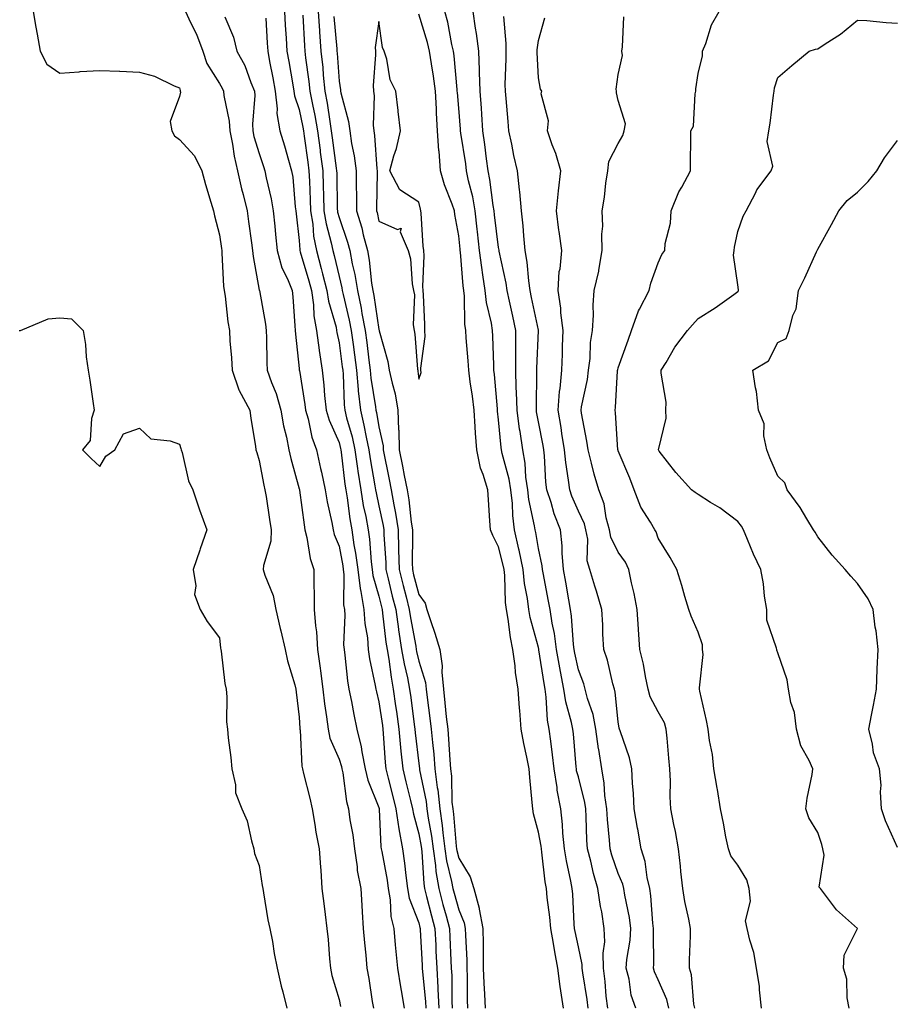
# Model space of a CAD drawing. Units: inches. Extents: x 1018643 to 1021283, y 7223978 to 7226618.
# Drawn here: x 1020728 to 1020948, y 7225643 to 7225890 of the extents above; entities that cross this region are included whole.
import ezdxf

# ---------------------------------------------------------------- set-up
doc = ezdxf.new("R2010")
doc.units = ezdxf.units.IN
doc.header["$MEASUREMENT"] = 0
doc.layers.add('Contour_10187223', color=7, linetype='Continuous', true_color=0xf81075)

msp = doc.modelspace()

# ---------------------------------------------------------------- linework, layer by layer
at = {"layer": 'Contour_10187223'}
for points in [[(1020731.36, 7225891.92, 3050), (1020732.05, 7225887.92, 3050), (1020732.37, 7225886.24, 3050), (1020733.11, 7225881.92, 3050), (1020734.8, 7225878.66, 3050), (1020738.05, 7225876.45, 3050), (1020742.89, 7225876.76, 3050), (1020743.18, 7225876.8, 3050), (1020748.05, 7225877.08, 3050), (1020753.03, 7225876.94, 3050), (1020753.08, 7225876.94, 3050), (1020758.05, 7225876.67, 3050), (1020761.77, 7225875.65, 3050), (1020766.74, 7225873.23, 3050), (1020768.05, 7225872.72, 3050), (1020768.19, 7225872.06, 3050), (1020768.26, 7225871.92, 3050), (1020768.28, 7225871.69, 3050), (1020768.05, 7225870.57, 3050), (1020765.72, 7225864.26, 3050), (1020766.1, 7225861.92, 3050), (1020766.84, 7225860.71, 3050), (1020768.05, 7225859.79, 3050), (1020771.81, 7225855.69, 3050), (1020773.66, 7225851.92, 3050), (1020774.6, 7225848.48, 3050), (1020775.94, 7225844.03, 3050), (1020776.54, 7225841.92, 3050), (1020776.81, 7225840.67, 3050), (1020778.05, 7225835.9, 3050), (1020778.56, 7225832.43, 3050), (1020778.63, 7225831.92, 3050), (1020778.69, 7225831.28, 3050), (1020779.12, 7225822.99, 3050), (1020779.25, 7225821.92, 3050), (1020779.48, 7225820.49, 3050), (1020780.19, 7225814.07, 3050), (1020780.57, 7225811.92, 3050), (1020780.71, 7225809.26, 3050), (1020781.12, 7225804.99, 3050), (1020781.26, 7225801.92, 3050), (1020782.97, 7225797, 3050), (1020783, 7225796.86, 3050), (1020785.65, 7225791.92, 3050), (1020785.97, 7225789.85, 3050), (1020787.07, 7225782.9, 3050), (1020787.23, 7225781.92, 3050), (1020787.41, 7225781.28, 3050), (1020788.05, 7225779.26, 3050), (1020789.2, 7225773.07, 3050), (1020789.49, 7225771.92, 3050), (1020789.76, 7225770.22, 3050), (1020790.63, 7225764.5, 3050), (1020791.05, 7225761.92, 3050), (1020790.96, 7225759.01, 3050), (1020789.1, 7225752.97, 3050), (1020789.06, 7225751.92, 3050), (1020789.43, 7225750.53, 3050), (1020791.52, 7225745.4, 3050), (1020792.17, 7225741.92, 3050), (1020793.26, 7225737.13, 3050), (1020793.42, 7225736.55, 3050), (1020794.54, 7225731.92, 3050), (1020795.14, 7225729.01, 3050), (1020796.98, 7225722.99, 3050), (1020797.23, 7225721.92, 3050), (1020797.31, 7225721.18, 3050), (1020798.05, 7225714.91, 3050), (1020798.22, 7225712.1, 3050), (1020798.24, 7225711.92, 3050), (1020798.28, 7225711.69, 3050), (1020798.71, 7225702.58, 3050), (1020798.91, 7225701.92, 3050), (1020799.16, 7225700.81, 3050), (1020800.76, 7225694.63, 3050), (1020801.34, 7225691.92, 3050), (1020802.02, 7225687.96, 3050), (1020802.24, 7225686.1, 3050), (1020803.06, 7225681.92, 3050), (1020803.39, 7225677.27, 3050), (1020803.45, 7225676.53, 3050), (1020803.77, 7225671.92, 3050), (1020804.28, 7225668.15, 3050), (1020804.56, 7225665.4, 3050), (1020805, 7225661.92, 3050), (1020805.29, 7225659.17, 3050), (1020805.7, 7225654.26, 3050), (1020805.93, 7225651.92, 3050), (1020806.27, 7225650.14, 3050), (1020808.05, 7225644.07, 3050), (1020808.44, 7225642.31, 3050)], [(1020769.59, 7225891.92, 3051), (1020770.84, 7225889.13, 3051), (1020772.33, 7225886.2, 3051), (1020773.88, 7225881.92, 3051), (1020774.94, 7225878.81, 3051), (1020778.05, 7225873.83, 3051), (1020778.77, 7225872.64, 3051), (1020779.09, 7225871.92, 3051), (1020779.17, 7225870.81, 3051), (1020780.53, 7225864.4, 3051), (1020780.68, 7225861.92, 3051), (1020781.34, 7225858.64, 3051), (1020781.73, 7225855.61, 3051), (1020782.62, 7225851.92, 3051), (1020783.58, 7225847.45, 3051), (1020784.02, 7225845.96, 3051), (1020784.99, 7225841.92, 3051), (1020785.37, 7225839.24, 3051), (1020786.11, 7225833.85, 3051), (1020786.38, 7225831.92, 3051), (1020786.55, 7225830.42, 3051), (1020788.05, 7225822.04, 3051), (1020788.07, 7225821.94, 3051), (1020788.07, 7225821.92, 3051), (1020788.08, 7225821.9, 3051), (1020789.61, 7225813.48, 3051), (1020789.79, 7225811.92, 3051), (1020789.89, 7225810.08, 3051), (1020789.91, 7225803.78, 3051), (1020790.02, 7225801.92, 3051), (1020791.11, 7225798.87, 3051), (1020792.26, 7225796.12, 3051), (1020793.47, 7225791.92, 3051), (1020794.1, 7225787.97, 3051), (1020794.87, 7225785.1, 3051), (1020795.48, 7225781.92, 3051), (1020795.94, 7225779.81, 3051), (1020798.05, 7225772.19, 3051), (1020798.1, 7225771.98, 3051), (1020798.11, 7225771.92, 3051), (1020798.12, 7225771.84, 3051), (1020799.27, 7225763.13, 3051), (1020799.5, 7225761.92, 3051), (1020799.98, 7225759.99, 3051), (1020800.84, 7225754.71, 3051), (1020801.74, 7225751.92, 3051), (1020801.75, 7225748.21, 3051), (1020801.83, 7225745.69, 3051), (1020801.84, 7225741.92, 3051), (1020802.15, 7225737.82, 3051), (1020802.42, 7225736.3, 3051), (1020802.69, 7225731.92, 3051), (1020803.34, 7225727.21, 3051), (1020803.4, 7225726.57, 3051), (1020804.01, 7225721.92, 3051), (1020804.41, 7225718.27, 3051), (1020804.95, 7225715.01, 3051), (1020805.34, 7225711.92, 3051), (1020805.78, 7225709.65, 3051), (1020808.05, 7225704.4, 3051), (1020808.67, 7225702.55, 3051), (1020808.79, 7225701.92, 3051), (1020809.01, 7225700.96, 3051), (1020809.89, 7225693.76, 3051), (1020810.44, 7225691.92, 3051), (1020810.79, 7225689.17, 3051), (1020811.48, 7225685.36, 3051), (1020811.89, 7225681.92, 3051), (1020812.57, 7225677.39, 3051), (1020812.62, 7225676.49, 3051), (1020813.51, 7225671.92, 3051), (1020813.77, 7225667.64, 3051), (1020813.84, 7225666.12, 3051), (1020814.1, 7225661.92, 3051), (1020814.42, 7225658.29, 3051), (1020814.75, 7225655.22, 3051), (1020815.05, 7225651.92, 3051), (1020815.54, 7225649.4, 3051), (1020816.38, 7225643.58, 3051), (1020816.68, 7225641.92, 3051)], [(1020794.36, 7225891.92, 3054), (1020794.56, 7225888.42, 3054), (1020794.78, 7225885.18, 3054), (1020794.97, 7225881.92, 3054), (1020795.45, 7225879.32, 3054), (1020796.46, 7225873.52, 3054), (1020796.74, 7225871.92, 3054), (1020796.88, 7225870.75, 3054), (1020798.05, 7225867.29, 3054), (1020799, 7225862.88, 3054), (1020799.16, 7225861.92, 3054), (1020799.34, 7225860.63, 3054), (1020800.23, 7225854.11, 3054), (1020800.52, 7225851.92, 3054), (1020800.61, 7225849.36, 3054), (1020800.83, 7225844.69, 3054), (1020800.92, 7225841.92, 3054), (1020801.45, 7225838.52, 3054), (1020801.66, 7225835.53, 3054), (1020802.36, 7225831.92, 3054), (1020803.58, 7225827.45, 3054), (1020803.92, 7225826.06, 3054), (1020804.99, 7225821.92, 3054), (1020805.37, 7225819.24, 3054), (1020807.3, 7225812.68, 3054), (1020807.43, 7225811.92, 3054), (1020807.51, 7225811.37, 3054), (1020808.05, 7225808.8, 3054), (1020808.86, 7225802.74, 3054), (1020808.97, 7225801.92, 3054), (1020809.07, 7225800.9, 3054), (1020809.37, 7225793.23, 3054), (1020809.51, 7225791.92, 3054), (1020809.96, 7225790.01, 3054), (1020811.32, 7225785.2, 3054), (1020812.02, 7225781.92, 3054), (1020812.69, 7225777.29, 3054), (1020812.77, 7225776.63, 3054), (1020813.48, 7225771.92, 3054), (1020814.13, 7225767.99, 3054), (1020814.73, 7225765.24, 3054), (1020815.34, 7225761.92, 3054), (1020815.68, 7225759.54, 3054), (1020816.09, 7225753.87, 3054), (1020816.34, 7225751.92, 3054), (1020816.53, 7225750.4, 3054), (1020818.05, 7225745.22, 3054), (1020818.68, 7225742.55, 3054), (1020818.84, 7225741.92, 3054), (1020818.98, 7225741, 3054), (1020819.82, 7225733.68, 3054), (1020820.09, 7225731.92, 3054), (1020820.51, 7225729.46, 3054), (1020821.08, 7225724.95, 3054), (1020821.65, 7225721.92, 3054), (1020822.23, 7225717.74, 3054), (1020822.43, 7225716.31, 3054), (1020823.03, 7225711.92, 3054), (1020823.46, 7225707.33, 3054), (1020823.57, 7225706.39, 3054), (1020824.01, 7225701.92, 3054), (1020824.82, 7225698.7, 3054), (1020825.99, 7225693.99, 3054), (1020826.5, 7225691.92, 3054), (1020826.69, 7225690.57, 3054), (1020828.05, 7225685.65, 3054), (1020828.63, 7225682.49, 3054), (1020828.7, 7225681.92, 3054), (1020828.8, 7225681.16, 3054), (1020829.29, 7225673.17, 3054), (1020829.51, 7225671.92, 3054), (1020830.01, 7225669.95, 3054), (1020831.21, 7225665.08, 3054), (1020832.06, 7225661.92, 3054), (1020832.28, 7225657.7, 3054), (1020832.36, 7225656.22, 3054), (1020832.56, 7225651.92, 3054), (1020832.81, 7225647.15, 3054), (1020832.84, 7225646.72, 3054), (1020833.07, 7225641.92, 3054)], [(1020802.78, 7225891.92, 3056), (1020803.13, 7225887, 3056), (1020803.15, 7225886.82, 3056), (1020803.51, 7225881.92, 3056), (1020803.95, 7225877.82, 3056), (1020804.09, 7225875.88, 3056), (1020804.49, 7225871.92, 3056), (1020805.04, 7225868.91, 3056), (1020805.71, 7225864.26, 3056), (1020806.12, 7225861.92, 3056), (1020806.34, 7225860.22, 3056), (1020807.36, 7225852.62, 3056), (1020807.44, 7225851.92, 3056), (1020807.46, 7225851.33, 3056), (1020807.62, 7225842.35, 3056), (1020807.63, 7225841.92, 3056), (1020807.69, 7225841.55, 3056), (1020808.05, 7225840.22, 3056), (1020810.18, 7225834.05, 3056), (1020810.76, 7225831.92, 3056), (1020811.38, 7225828.58, 3056), (1020812.04, 7225825.9, 3056), (1020812.69, 7225821.92, 3056), (1020813.61, 7225817.47, 3056), (1020813.8, 7225816.18, 3056), (1020814.59, 7225811.92, 3056), (1020814.98, 7225808.85, 3056), (1020815.52, 7225804.46, 3056), (1020815.84, 7225801.92, 3056), (1020816.04, 7225799.91, 3056), (1020817.19, 7225792.78, 3056), (1020817.29, 7225791.92, 3056), (1020817.43, 7225791.31, 3056), (1020818.05, 7225787.74, 3056), (1020819.11, 7225782.99, 3056), (1020819.14, 7225781.92, 3056), (1020820.63, 7225774.5, 3056), (1020821.15, 7225771.92, 3056), (1020821.78, 7225768.19, 3056), (1020822.22, 7225766.1, 3056), (1020822.85, 7225761.92, 3056), (1020822.99, 7225756.98, 3056), (1020822.99, 7225756.86, 3056), (1020823.12, 7225751.92, 3056), (1020824.09, 7225747.96, 3056), (1020824.84, 7225745.12, 3056), (1020825.65, 7225741.92, 3056), (1020825.95, 7225739.83, 3056), (1020827.27, 7225732.7, 3056), (1020827.4, 7225731.92, 3056), (1020827.49, 7225731.35, 3056), (1020828.05, 7225728.97, 3056), (1020829.74, 7225723.6, 3056), (1020829.91, 7225721.92, 3056), (1020830.15, 7225719.83, 3056), (1020830.83, 7225714.69, 3056), (1020831.15, 7225711.92, 3056), (1020831.45, 7225708.52, 3056), (1020831.79, 7225705.65, 3056), (1020832.1, 7225701.92, 3056), (1020832.69, 7225697.29, 3056), (1020832.82, 7225696.69, 3056), (1020833.3, 7225691.92, 3056), (1020833.9, 7225687.76, 3056), (1020834.06, 7225685.9, 3056), (1020834.57, 7225681.92, 3056), (1020835, 7225678.87, 3056), (1020836.28, 7225673.68, 3056), (1020836.59, 7225671.92, 3056), (1020836.89, 7225670.75, 3056), (1020838.05, 7225666.63, 3056), (1020839.43, 7225663.29, 3056), (1020839.68, 7225661.92, 3056), (1020839.72, 7225660.26, 3056), (1020840.05, 7225653.93, 3056), (1020840.09, 7225651.92, 3056), (1020840.16, 7225649.81, 3056), (1020840.16, 7225644.03, 3056), (1020840.24, 7225641.92, 3056)], [(1020870.47, 7225641.92, 3056), (1020870.22, 7225644.09, 3056), (1020869.18, 7225650.79, 3056), (1020869.04, 7225651.92, 3056), (1020869.02, 7225652.9, 3056), (1020868.05, 7225657.35, 3056), (1020867.25, 7225661.12, 3056), (1020867.1, 7225661.92, 3056), (1020867.01, 7225662.96, 3056), (1020866.64, 7225670.51, 3056), (1020866.51, 7225671.92, 3056), (1020866.17, 7225673.8, 3056), (1020865.04, 7225678.91, 3056), (1020864.55, 7225681.92, 3056), (1020864.17, 7225685.79, 3056), (1020864.11, 7225687.97, 3056), (1020863.66, 7225691.92, 3056), (1020862.77, 7225696.63, 3056), (1020862.72, 7225697.25, 3056), (1020862, 7225701.92, 3056), (1020861.6, 7225705.47, 3056), (1020861.11, 7225708.87, 3056), (1020860.75, 7225711.92, 3056), (1020860.32, 7225714.19, 3056), (1020860.02, 7225719.95, 3056), (1020859.73, 7225721.92, 3056), (1020859.46, 7225723.33, 3056), (1020858.17, 7225731.8, 3056), (1020858.15, 7225731.92, 3056), (1020858.14, 7225732, 3056), (1020858.05, 7225732.39, 3056), (1020856, 7225739.87, 3056), (1020855.63, 7225741.92, 3056), (1020855.29, 7225744.69, 3056), (1020854.56, 7225748.42, 3056), (1020854.19, 7225751.92, 3056), (1020853.2, 7225756.78, 3056), (1020853.15, 7225757.02, 3056), (1020852.07, 7225761.92, 3056), (1020851.59, 7225765.46, 3056), (1020851.51, 7225768.46, 3056), (1020851.12, 7225771.92, 3056), (1020850.73, 7225774.6, 3056), (1020848.94, 7225781.02, 3056), (1020848.78, 7225781.92, 3056), (1020848.68, 7225782.56, 3056), (1020848.05, 7225789.52, 3056), (1020847.82, 7225791.69, 3056), (1020847.8, 7225791.92, 3056), (1020847.76, 7225792.21, 3056), (1020847.01, 7225800.88, 3056), (1020846.89, 7225801.92, 3056), (1020846.82, 7225803.15, 3056), (1020846.59, 7225810.46, 3056), (1020846.51, 7225811.92, 3056), (1020846.25, 7225813.72, 3056), (1020845.02, 7225818.89, 3056), (1020844.67, 7225821.92, 3056), (1020844.13, 7225825.83, 3056), (1020843.81, 7225827.68, 3056), (1020843.28, 7225831.92, 3056), (1020842.76, 7225836.63, 3056), (1020842.7, 7225837.27, 3056), (1020842.19, 7225841.92, 3056), (1020841.57, 7225845.44, 3056), (1020840.55, 7225849.42, 3056), (1020840.04, 7225851.92, 3056), (1020839.81, 7225853.68, 3056), (1020838.61, 7225861.37, 3056), (1020838.53, 7225861.92, 3056), (1020838.49, 7225862.37, 3056), (1020838.05, 7225867.62, 3056), (1020837.72, 7225871.59, 3056), (1020837.7, 7225871.92, 3056), (1020837.65, 7225872.31, 3056), (1020836.9, 7225880.77, 3056), (1020836.73, 7225881.92, 3056), (1020836.34, 7225883.64, 3056), (1020835.32, 7225889.19, 3056), (1020834.6, 7225891.92, 3056)], [(1020875.4, 7225641.92, 3055), (1020875.05, 7225644.91, 3055), (1020874.74, 7225648.6, 3055), (1020874.32, 7225651.92, 3055), (1020874.23, 7225655.75, 3055), (1020874.68, 7225658.54, 3055), (1020874.56, 7225661.92, 3055), (1020873.9, 7225666.08, 3055), (1020873.58, 7225667.45, 3055), (1020872.97, 7225671.92, 3055), (1020871.83, 7225675.71, 3055), (1020871.14, 7225678.83, 3055), (1020870.32, 7225681.92, 3055), (1020870.18, 7225684.05, 3055), (1020870.03, 7225689.93, 3055), (1020869.92, 7225691.92, 3055), (1020869.68, 7225693.54, 3055), (1020868.05, 7225699.91, 3055), (1020867.62, 7225701.49, 3055), (1020867.56, 7225701.92, 3055), (1020867.49, 7225702.47, 3055), (1020866.83, 7225710.71, 3055), (1020866.69, 7225711.92, 3055), (1020866.37, 7225713.6, 3055), (1020864.91, 7225718.78, 3055), (1020864.44, 7225721.92, 3055), (1020863.59, 7225726.39, 3055), (1020863.39, 7225727.27, 3055), (1020862.56, 7225731.92, 3055), (1020862.03, 7225735.9, 3055), (1020861.48, 7225738.5, 3055), (1020860.95, 7225741.92, 3055), (1020860.51, 7225744.38, 3055), (1020859.28, 7225750.69, 3055), (1020859.06, 7225751.92, 3055), (1020858.98, 7225752.86, 3055), (1020858.05, 7225757.23, 3055), (1020857.35, 7225761.22, 3055), (1020857.19, 7225761.92, 3055), (1020857.05, 7225762.92, 3055), (1020855.64, 7225769.5, 3055), (1020855.36, 7225771.92, 3055), (1020854.91, 7225775.06, 3055), (1020854.72, 7225778.6, 3055), (1020854.1, 7225781.92, 3055), (1020853.43, 7225786.53, 3055), (1020853.31, 7225787.17, 3055), (1020852.69, 7225791.92, 3055), (1020852.55, 7225796.43, 3055), (1020852.48, 7225797.49, 3055), (1020852.34, 7225801.92, 3055), (1020852.39, 7225806.26, 3055), (1020852.35, 7225807.62, 3055), (1020852.39, 7225811.92, 3055), (1020851.62, 7225815.49, 3055), (1020850.76, 7225819.21, 3055), (1020850.17, 7225821.92, 3055), (1020849.91, 7225823.78, 3055), (1020848.2, 7225831.76, 3055), (1020848.18, 7225831.92, 3055), (1020848.16, 7225832.04, 3055), (1020848.05, 7225832.66, 3055), (1020847.05, 7225840.92, 3055), (1020846.95, 7225841.92, 3055), (1020846.71, 7225843.27, 3055), (1020845.89, 7225849.75, 3055), (1020845.45, 7225851.92, 3055), (1020845.05, 7225854.93, 3055), (1020844.62, 7225858.5, 3055), (1020844.14, 7225861.92, 3055), (1020843.84, 7225866.12, 3055), (1020843.75, 7225867.62, 3055), (1020843.44, 7225871.92, 3055), (1020843.28, 7225876.69, 3055), (1020843.29, 7225877.15, 3055), (1020843.11, 7225881.92, 3055), (1020842.54, 7225886.41, 3055), (1020842.29, 7225887.68, 3055), (1020841.68, 7225891.92, 3055)], [(1020913.93, 7225641.92, 3051), (1020913.43, 7225646.55, 3051), (1020913.5, 7225647.37, 3051), (1020912.73, 7225651.92, 3051), (1020912.05, 7225655.92, 3051), (1020911.01, 7225658.97, 3051), (1020910.33, 7225661.92, 3051), (1020909.97, 7225663.83, 3051), (1020911.17, 7225668.8, 3051), (1020910.89, 7225671.92, 3051), (1020910.27, 7225674.15, 3051), (1020908.05, 7225677.82, 3051), (1020906.27, 7225680.14, 3051), (1020905.65, 7225681.92, 3051), (1020905.04, 7225684.93, 3051), (1020904.45, 7225688.33, 3051), (1020903.67, 7225691.92, 3051), (1020902.9, 7225696.78, 3051), (1020902.84, 7225697.13, 3051), (1020902.04, 7225701.92, 3051), (1020901.69, 7225705.57, 3051), (1020900.92, 7225709.05, 3051), (1020900.58, 7225711.92, 3051), (1020900.21, 7225714.07, 3051), (1020898.53, 7225721.43, 3051), (1020898.44, 7225721.92, 3051), (1020898.38, 7225722.25, 3051), (1020899.34, 7225730.63, 3051), (1020899.21, 7225731.92, 3051), (1020899.19, 7225733.05, 3051), (1020898.05, 7225736.2, 3051), (1020896.37, 7225740.24, 3051), (1020895.75, 7225741.92, 3051), (1020894.77, 7225745.2, 3051), (1020894.02, 7225747.9, 3051), (1020892.77, 7225751.92, 3051), (1020891.09, 7225754.95, 3051), (1020888.05, 7225759.83, 3051), (1020887.57, 7225761.43, 3051), (1020887.24, 7225761.92, 3051), (1020886.17, 7225763.8, 3051), (1020883.69, 7225767.56, 3051), (1020882.05, 7225771.92, 3051), (1020880.94, 7225774.81, 3051), (1020878.05, 7225781.74, 3051), (1020878, 7225781.88, 3051), (1020877.99, 7225781.92, 3051), (1020877.98, 7225781.98, 3051), (1020877.39, 7225791.26, 3051), (1020877.3, 7225791.92, 3051), (1020877.4, 7225792.58, 3051), (1020877.88, 7225801.74, 3051), (1020877.9, 7225801.92, 3051), (1020877.91, 7225802.06, 3051), (1020878.05, 7225802.53, 3051), (1020880.52, 7225809.44, 3051), (1020881.4, 7225811.92, 3051), (1020883.12, 7225816.84, 3051), (1020883.36, 7225817.23, 3051), (1020885.83, 7225821.92, 3051), (1020886.22, 7225823.74, 3051), (1020888.05, 7225828.85, 3051), (1020888.98, 7225830.98, 3051), (1020889.69, 7225831.92, 3051), (1020889.83, 7225833.7, 3051), (1020891.17, 7225838.8, 3051), (1020891.33, 7225841.92, 3051), (1020893.28, 7225846.69, 3051), (1020893.98, 7225847.86, 3051), (1020896.17, 7225851.92, 3051), (1020896.2, 7225853.78, 3051), (1020896.22, 7225860.1, 3051), (1020896.25, 7225861.92, 3051), (1020896.88, 7225863.09, 3051), (1020897.33, 7225871.2, 3051), (1020897.53, 7225871.92, 3051), (1020897.46, 7225872.51, 3051), (1020898.05, 7225876.3, 3051), (1020899.21, 7225880.75, 3051), (1020899.2, 7225881.92, 3051), (1020899.98, 7225883.85, 3051), (1020901.4, 7225888.58, 3051), (1020903.33, 7225891.92, 3051)], [(1020779.45, 7225890.51, 3052), (1020781.59, 7225885.46, 3052), (1020782.43, 7225881.92, 3052), (1020784.44, 7225878.31, 3052), (1020785.92, 7225874.05, 3052), (1020786.83, 7225871.92, 3052), (1020786.92, 7225870.79, 3052), (1020786.34, 7225863.62, 3052), (1020786.44, 7225861.92, 3052), (1020786.71, 7225860.57, 3052), (1020788.05, 7225856.28, 3052), (1020789.15, 7225853.03, 3052), (1020789.49, 7225851.92, 3052), (1020789.8, 7225850.18, 3052), (1020791.06, 7225844.93, 3052), (1020791.52, 7225841.92, 3052), (1020791.94, 7225838.03, 3052), (1020792.14, 7225836, 3052), (1020792.57, 7225831.92, 3052), (1020793.75, 7225827.62, 3052), (1020795.16, 7225824.81, 3052), (1020796.29, 7225821.92, 3052), (1020796.5, 7225820.36, 3052), (1020796.93, 7225813.05, 3052), (1020797.05, 7225811.92, 3052), (1020797.1, 7225810.98, 3052), (1020798.05, 7225802.39, 3052), (1020798.08, 7225801.96, 3052), (1020798.1, 7225801.88, 3052), (1020799.48, 7225793.35, 3052), (1020799.62, 7225791.92, 3052), (1020800.28, 7225789.69, 3052), (1020801.25, 7225785.12, 3052), (1020802.44, 7225781.92, 3052), (1020803.42, 7225777.29, 3052), (1020803.62, 7225776.35, 3052), (1020804.54, 7225771.92, 3052), (1020805.05, 7225768.93, 3052), (1020806.22, 7225763.76, 3052), (1020806.57, 7225761.92, 3052), (1020806.87, 7225760.73, 3052), (1020808.05, 7225757.78, 3052), (1020809.01, 7225752.88, 3052), (1020809.12, 7225751.92, 3052), (1020809.28, 7225750.69, 3052), (1020809.2, 7225743.07, 3052), (1020809.4, 7225741.92, 3052), (1020809.49, 7225740.47, 3052), (1020809.21, 7225733.09, 3052), (1020809.3, 7225731.92, 3052), (1020809.52, 7225730.46, 3052), (1020810.17, 7225724.03, 3052), (1020810.51, 7225721.92, 3052), (1020811.16, 7225718.81, 3052), (1020811.72, 7225715.59, 3052), (1020812.54, 7225711.92, 3052), (1020813.64, 7225707.51, 3052), (1020813.78, 7225706.18, 3052), (1020814.64, 7225701.92, 3052), (1020815.28, 7225699.15, 3052), (1020818.05, 7225692.25, 3052), (1020818.12, 7225692, 3052), (1020818.14, 7225691.92, 3052), (1020818.15, 7225691.82, 3052), (1020818.56, 7225682.43, 3052), (1020818.65, 7225681.92, 3052), (1020818.75, 7225681.22, 3052), (1020820.11, 7225673.99, 3052), (1020820.39, 7225671.92, 3052), (1020820.89, 7225669.07, 3052), (1020821.01, 7225664.89, 3052), (1020821.77, 7225661.92, 3052), (1020822.15, 7225657.82, 3052), (1020822.3, 7225656.16, 3052), (1020822.7, 7225651.92, 3052), (1020823.43, 7225647.29, 3052), (1020823.63, 7225646.33, 3052), (1020824.39, 7225641.92, 3052)], [(1020789.72, 7225890.24, 3053), (1020790.05, 7225883.93, 3053), (1020790.18, 7225881.92, 3053), (1020790.66, 7225879.32, 3053), (1020791.42, 7225875.28, 3053), (1020792.02, 7225871.92, 3053), (1020792.52, 7225867.45, 3053), (1020792.45, 7225866.31, 3053), (1020793.21, 7225861.92, 3053), (1020794.37, 7225858.23, 3053), (1020795.34, 7225854.62, 3053), (1020796.15, 7225851.92, 3053), (1020796.43, 7225850.3, 3053), (1020797.07, 7225842.9, 3053), (1020797.22, 7225841.92, 3053), (1020797.31, 7225841.18, 3053), (1020798.05, 7225834.48, 3053), (1020798.23, 7225832.1, 3053), (1020798.26, 7225831.92, 3053), (1020798.33, 7225831.65, 3053), (1020800.47, 7225824.34, 3053), (1020801.11, 7225821.92, 3053), (1020801.62, 7225818.35, 3053), (1020801.71, 7225815.57, 3053), (1020802.4, 7225811.92, 3053), (1020803.07, 7225806.94, 3053), (1020803.08, 7225806.9, 3053), (1020803.84, 7225801.92, 3053), (1020804.27, 7225798.15, 3053), (1020804.43, 7225795.55, 3053), (1020804.81, 7225791.92, 3053), (1020805.54, 7225789.42, 3053), (1020808.05, 7225783.76, 3053), (1020808.45, 7225782.33, 3053), (1020808.54, 7225781.92, 3053), (1020808.62, 7225781.35, 3053), (1020809.52, 7225773.38, 3053), (1020809.75, 7225771.92, 3053), (1020810.08, 7225769.89, 3053), (1020810.77, 7225764.63, 3053), (1020811.26, 7225761.92, 3053), (1020811.8, 7225758.17, 3053), (1020812.21, 7225756.08, 3053), (1020812.73, 7225751.92, 3053), (1020813.31, 7225747.19, 3053), (1020813.54, 7225746.43, 3053), (1020814.29, 7225741.92, 3053), (1020814.51, 7225738.38, 3053), (1020815.15, 7225734.83, 3053), (1020815.37, 7225731.92, 3053), (1020815.72, 7225729.58, 3053), (1020817.12, 7225722.86, 3053), (1020817.27, 7225721.92, 3053), (1020817.41, 7225721.28, 3053), (1020818.05, 7225718.72, 3053), (1020818.91, 7225712.78, 3053), (1020819.03, 7225711.92, 3053), (1020819.12, 7225710.85, 3053), (1020819.64, 7225703.52, 3053), (1020819.8, 7225701.92, 3053), (1020820.39, 7225699.58, 3053), (1020821.47, 7225695.34, 3053), (1020822.32, 7225691.92, 3053), (1020823.03, 7225686.94, 3053), (1020823.03, 7225686.9, 3053), (1020823.93, 7225681.92, 3053), (1020824.47, 7225678.33, 3053), (1020824.77, 7225675.2, 3053), (1020825.21, 7225671.92, 3053), (1020825.64, 7225669.5, 3053), (1020828.05, 7225663.31, 3053), (1020828.32, 7225662.19, 3053), (1020828.4, 7225661.92, 3053), (1020828.42, 7225661.55, 3053), (1020828.88, 7225652.74, 3053), (1020828.92, 7225651.92, 3053), (1020828.97, 7225651, 3053), (1020829.69, 7225643.56, 3053), (1020829.77, 7225641.92, 3053)], [(1020798.97, 7225891, 3055), (1020799.4, 7225883.27, 3055), (1020799.5, 7225881.92, 3055), (1020799.67, 7225880.3, 3055), (1020800.5, 7225874.36, 3055), (1020800.75, 7225871.92, 3055), (1020801.37, 7225868.6, 3055), (1020801.97, 7225865.83, 3055), (1020802.64, 7225861.92, 3055), (1020803.28, 7225857.15, 3055), (1020803.35, 7225856.61, 3055), (1020803.99, 7225851.92, 3055), (1020804.11, 7225847.99, 3055), (1020804.15, 7225845.83, 3055), (1020804.27, 7225841.92, 3055), (1020804.79, 7225838.66, 3055), (1020806.08, 7225833.89, 3055), (1020806.46, 7225831.92, 3055), (1020806.8, 7225830.67, 3055), (1020808.05, 7225825.46, 3055), (1020808.75, 7225822.62, 3055), (1020808.86, 7225821.92, 3055), (1020809.08, 7225820.9, 3055), (1020810.63, 7225814.5, 3055), (1020811.11, 7225811.92, 3055), (1020811.56, 7225808.4, 3055), (1020811.92, 7225805.79, 3055), (1020812.41, 7225801.92, 3055), (1020812.86, 7225797.12, 3055), (1020812.87, 7225796.74, 3055), (1020813.4, 7225791.92, 3055), (1020814.3, 7225788.17, 3055), (1020814.82, 7225785.14, 3055), (1020815.51, 7225781.92, 3055), (1020815.83, 7225779.69, 3055), (1020817.06, 7225772.9, 3055), (1020817.22, 7225771.92, 3055), (1020817.34, 7225771.2, 3055), (1020818.05, 7225767.9, 3055), (1020819.09, 7225762.96, 3055), (1020819.25, 7225761.92, 3055), (1020819.28, 7225760.69, 3055), (1020819.76, 7225753.62, 3055), (1020819.8, 7225751.92, 3055), (1020820.36, 7225749.6, 3055), (1020821.4, 7225745.26, 3055), (1020822.25, 7225741.92, 3055), (1020822.96, 7225737.02, 3055), (1020822.97, 7225736.84, 3055), (1020823.74, 7225731.92, 3055), (1020824.37, 7225728.25, 3055), (1020825.18, 7225724.79, 3055), (1020825.73, 7225721.92, 3055), (1020826.01, 7225719.87, 3055), (1020826.88, 7225713.09, 3055), (1020827.03, 7225711.92, 3055), (1020827.12, 7225711, 3055), (1020828.05, 7225703.29, 3055), (1020828.2, 7225702.06, 3055), (1020828.21, 7225701.92, 3055), (1020828.23, 7225701.74, 3055), (1020829.89, 7225693.76, 3055), (1020830.08, 7225691.92, 3055), (1020830.41, 7225689.56, 3055), (1020831.22, 7225685.1, 3055), (1020831.63, 7225681.92, 3055), (1020832.23, 7225677.74, 3055), (1020832.32, 7225676.2, 3055), (1020833.04, 7225671.92, 3055), (1020834.08, 7225667.96, 3055), (1020834.89, 7225665.08, 3055), (1020835.74, 7225661.92, 3055), (1020835.84, 7225659.71, 3055), (1020836.11, 7225653.85, 3055), (1020836.2, 7225651.92, 3055), (1020836.29, 7225650.16, 3055), (1020836.3, 7225643.68, 3055), (1020836.38, 7225641.92, 3055)], [(1020806.75, 7225890.63, 3057), (1020807.47, 7225882.51, 3057), (1020807.51, 7225881.92, 3057), (1020807.57, 7225881.43, 3057), (1020808.05, 7225874.44, 3057), (1020808.4, 7225872.27, 3057), (1020808.42, 7225871.92, 3057), (1020808.48, 7225871.49, 3057), (1020810.46, 7225864.34, 3057), (1020810.73, 7225861.92, 3057), (1020811.21, 7225858.76, 3057), (1020811.86, 7225855.73, 3057), (1020812.37, 7225851.92, 3057), (1020812.38, 7225847.58, 3057), (1020812.42, 7225846.28, 3057), (1020812.42, 7225841.92, 3057), (1020813.73, 7225837.6, 3057), (1020814.13, 7225835.85, 3057), (1020815.19, 7225831.92, 3057), (1020815.64, 7225829.5, 3057), (1020816.22, 7225823.76, 3057), (1020816.52, 7225821.92, 3057), (1020816.78, 7225820.65, 3057), (1020818.05, 7225812.1, 3057), (1020818.11, 7225811.98, 3057), (1020818.12, 7225811.92, 3057), (1020818.13, 7225811.84, 3057), (1020820.27, 7225804.13, 3057), (1020820.62, 7225801.92, 3057), (1020821.33, 7225798.64, 3057), (1020822.1, 7225795.96, 3057), (1020822.83, 7225791.92, 3057), (1020823, 7225786.96, 3057), (1020823.02, 7225786.88, 3057), (1020823.14, 7225781.92, 3057), (1020823.96, 7225777.82, 3057), (1020824.41, 7225775.55, 3057), (1020825.14, 7225771.92, 3057), (1020825.56, 7225769.44, 3057), (1020826.17, 7225763.8, 3057), (1020826.47, 7225761.92, 3057), (1020826.51, 7225760.38, 3057), (1020826.4, 7225753.58, 3057), (1020826.44, 7225751.92, 3057), (1020826.76, 7225750.63, 3057), (1020828.05, 7225745.71, 3057), (1020829.65, 7225743.52, 3057), (1020830.09, 7225741.92, 3057), (1020831.09, 7225738.89, 3057), (1020832.1, 7225735.98, 3057), (1020833.33, 7225731.92, 3057), (1020833.93, 7225727.8, 3057), (1020833.8, 7225726.18, 3057), (1020834.21, 7225721.92, 3057), (1020834.61, 7225718.48, 3057), (1020834.94, 7225715.03, 3057), (1020835.29, 7225711.92, 3057), (1020835.52, 7225709.38, 3057), (1020835.81, 7225704.17, 3057), (1020836, 7225701.92, 3057), (1020836.23, 7225700.1, 3057), (1020836.36, 7225693.62, 3057), (1020836.54, 7225691.92, 3057), (1020836.72, 7225690.59, 3057), (1020837.43, 7225682.55, 3057), (1020837.51, 7225681.92, 3057), (1020837.58, 7225681.45, 3057), (1020838.05, 7225679.54, 3057), (1020840.95, 7225674.83, 3057), (1020841.82, 7225671.92, 3057), (1020843.17, 7225667.04, 3057), (1020843.18, 7225666.78, 3057), (1020844.11, 7225661.92, 3057), (1020844.18, 7225658.05, 3057), (1020844.15, 7225655.81, 3057), (1020844.22, 7225651.92, 3057), (1020844.35, 7225648.21, 3057), (1020844.52, 7225645.44, 3057), (1020844.65, 7225641.92, 3057)], [(1020864.29, 7225641.92, 3057), (1020863.69, 7225646.28, 3057), (1020863.47, 7225647.35, 3057), (1020862.94, 7225651.92, 3057), (1020862.16, 7225656.04, 3057), (1020861.83, 7225658.15, 3057), (1020861.15, 7225661.92, 3057), (1020860.9, 7225664.77, 3057), (1020860.26, 7225669.71, 3057), (1020860.05, 7225671.92, 3057), (1020859.75, 7225673.62, 3057), (1020858.9, 7225681.06, 3057), (1020858.77, 7225681.92, 3057), (1020858.7, 7225682.56, 3057), (1020858.05, 7225686.08, 3057), (1020856.82, 7225690.69, 3057), (1020856.63, 7225691.92, 3057), (1020856.49, 7225693.48, 3057), (1020855.89, 7225699.75, 3057), (1020855.69, 7225701.92, 3057), (1020855.12, 7225704.85, 3057), (1020854.42, 7225708.29, 3057), (1020853.74, 7225711.92, 3057), (1020853.37, 7225716.61, 3057), (1020853.32, 7225717.19, 3057), (1020852.94, 7225721.92, 3057), (1020852.27, 7225726.14, 3057), (1020852.2, 7225727.78, 3057), (1020851.66, 7225731.92, 3057), (1020851.03, 7225734.89, 3057), (1020850.47, 7225739.5, 3057), (1020850.03, 7225741.92, 3057), (1020849.81, 7225743.68, 3057), (1020849.58, 7225750.4, 3057), (1020849.42, 7225751.92, 3057), (1020849.18, 7225753.05, 3057), (1020848.05, 7225757.64, 3057), (1020846.59, 7225760.46, 3057), (1020846.03, 7225761.92, 3057), (1020845.86, 7225764.11, 3057), (1020845.54, 7225769.42, 3057), (1020845.34, 7225771.92, 3057), (1020844.2, 7225775.77, 3057), (1020843.49, 7225777.35, 3057), (1020842.61, 7225781.92, 3057), (1020842.28, 7225786.16, 3057), (1020842.21, 7225787.76, 3057), (1020841.9, 7225791.92, 3057), (1020841.5, 7225795.38, 3057), (1020840.93, 7225799.05, 3057), (1020840.57, 7225801.92, 3057), (1020840.43, 7225804.3, 3057), (1020839.95, 7225810.01, 3057), (1020839.85, 7225811.92, 3057), (1020839.62, 7225813.48, 3057), (1020839.51, 7225820.46, 3057), (1020839.34, 7225821.92, 3057), (1020839.18, 7225823.05, 3057), (1020838.48, 7225831.49, 3057), (1020838.42, 7225831.92, 3057), (1020838.39, 7225832.25, 3057), (1020838.05, 7225835.65, 3057), (1020837.07, 7225840.94, 3057), (1020836.97, 7225841.92, 3057), (1020836.41, 7225843.56, 3057), (1020834.53, 7225848.4, 3057), (1020833.53, 7225851.92, 3057), (1020833.12, 7225856.86, 3057), (1020833.1, 7225856.96, 3057), (1020832.77, 7225861.92, 3057), (1020832.51, 7225866.39, 3057), (1020832.49, 7225867.49, 3057), (1020832.26, 7225871.92, 3057), (1020831.77, 7225875.65, 3057), (1020831.2, 7225878.78, 3057), (1020830.76, 7225881.92, 3057), (1020830.25, 7225884.11, 3057), (1020828.05, 7225891.24, 3057)], [(1020882.43, 7225641.92, 3054), (1020881.29, 7225645.16, 3054), (1020880.75, 7225649.22, 3054), (1020880.06, 7225651.92, 3054), (1020880.23, 7225654.11, 3054), (1020881.01, 7225658.97, 3054), (1020881.19, 7225661.92, 3054), (1020880.83, 7225664.69, 3054), (1020879.7, 7225670.28, 3054), (1020879.45, 7225671.92, 3054), (1020879.18, 7225673.05, 3054), (1020878.05, 7225675.69, 3054), (1020876.45, 7225680.32, 3054), (1020876.02, 7225681.92, 3054), (1020875.88, 7225684.09, 3054), (1020875.36, 7225689.22, 3054), (1020875.2, 7225691.92, 3054), (1020874.72, 7225695.26, 3054), (1020874.51, 7225698.38, 3054), (1020873.9, 7225701.92, 3054), (1020873.17, 7225706.8, 3054), (1020873.13, 7225707, 3054), (1020872.47, 7225711.92, 3054), (1020871.74, 7225715.61, 3054), (1020870.35, 7225719.62, 3054), (1020869.77, 7225721.92, 3054), (1020869.39, 7225723.25, 3054), (1020868.05, 7225726.82, 3054), (1020867.14, 7225731, 3054), (1020866.98, 7225731.92, 3054), (1020866.81, 7225733.15, 3054), (1020866.33, 7225740.2, 3054), (1020866.07, 7225741.92, 3054), (1020865.64, 7225744.34, 3054), (1020864.9, 7225748.76, 3054), (1020864.32, 7225751.92, 3054), (1020863.97, 7225756, 3054), (1020864.01, 7225757.88, 3054), (1020863.57, 7225761.92, 3054), (1020862.02, 7225765.9, 3054), (1020861.21, 7225768.76, 3054), (1020860.16, 7225771.92, 3054), (1020859.93, 7225773.81, 3054), (1020859.54, 7225780.42, 3054), (1020859.39, 7225781.92, 3054), (1020859.2, 7225783.07, 3054), (1020858.05, 7225789.01, 3054), (1020857.59, 7225791.47, 3054), (1020857.53, 7225791.92, 3054), (1020857.52, 7225792.45, 3054), (1020857.62, 7225801.49, 3054), (1020857.6, 7225801.92, 3054), (1020857.61, 7225802.37, 3054), (1020858.03, 7225811.9, 3054), (1020858.03, 7225811.94, 3054), (1020856.33, 7225820.2, 3054), (1020855.95, 7225821.92, 3054), (1020855.6, 7225824.36, 3054), (1020855.18, 7225829.05, 3054), (1020854.72, 7225831.92, 3054), (1020854.35, 7225835.63, 3054), (1020854.25, 7225838.11, 3054), (1020853.81, 7225841.92, 3054), (1020853.34, 7225846.63, 3054), (1020853.33, 7225847.19, 3054), (1020852.77, 7225851.92, 3054), (1020851.9, 7225855.77, 3054), (1020851.35, 7225858.62, 3054), (1020850.65, 7225861.92, 3054), (1020850.43, 7225864.3, 3054), (1020849.92, 7225870.05, 3054), (1020849.75, 7225871.92, 3054), (1020849.74, 7225873.6, 3054), (1020849.93, 7225880.05, 3054), (1020849.92, 7225881.92, 3054), (1020849.95, 7225883.83, 3054), (1020849.36, 7225890.61, 3054)], [(1020890.71, 7225641.92, 3053), (1020890.23, 7225644.11, 3053), (1020888.05, 7225649.05, 3053), (1020887.15, 7225651.02, 3053), (1020886.93, 7225651.92, 3053), (1020887.01, 7225652.97, 3053), (1020886.85, 7225660.71, 3053), (1020886.92, 7225661.92, 3053), (1020886.75, 7225663.23, 3053), (1020886.22, 7225670.08, 3053), (1020885.95, 7225671.92, 3053), (1020885.3, 7225674.67, 3053), (1020884.83, 7225678.7, 3053), (1020883.79, 7225681.92, 3053), (1020882.92, 7225686.78, 3053), (1020882.87, 7225687.1, 3053), (1020882.03, 7225691.92, 3053), (1020881.88, 7225695.75, 3053), (1020881.62, 7225698.35, 3053), (1020881.46, 7225701.92, 3053), (1020880.88, 7225704.75, 3053), (1020878.52, 7225711.45, 3053), (1020878.39, 7225711.92, 3053), (1020878.29, 7225712.15, 3053), (1020878.05, 7225713.7, 3053), (1020877.3, 7225721.18, 3053), (1020877.11, 7225721.92, 3053), (1020876.73, 7225723.23, 3053), (1020875.34, 7225729.22, 3053), (1020874.46, 7225731.92, 3053), (1020874.22, 7225735.75, 3053), (1020874.21, 7225738.09, 3053), (1020873.95, 7225741.92, 3053), (1020872.6, 7225746.47, 3053), (1020872.19, 7225747.78, 3053), (1020870.93, 7225751.92, 3053), (1020870.25, 7225754.13, 3053), (1020870.39, 7225759.58, 3053), (1020869.96, 7225761.92, 3053), (1020869.56, 7225763.42, 3053), (1020868.05, 7225766.55, 3053), (1020866.43, 7225770.3, 3053), (1020865.88, 7225771.92, 3053), (1020865.6, 7225774.38, 3053), (1020864.89, 7225778.76, 3053), (1020864.55, 7225781.92, 3053), (1020863.9, 7225786.08, 3053), (1020863.7, 7225787.58, 3053), (1020862.98, 7225791.92, 3053), (1020863.35, 7225796.61, 3053), (1020863.47, 7225797.35, 3053), (1020863.9, 7225801.92, 3053), (1020864.05, 7225805.92, 3053), (1020864.09, 7225807.96, 3053), (1020864.22, 7225811.92, 3053), (1020863.67, 7225816.3, 3053), (1020863.65, 7225817.51, 3053), (1020862.96, 7225821.92, 3053), (1020863.27, 7225826.71, 3053), (1020863.46, 7225827.33, 3053), (1020863.93, 7225831.92, 3053), (1020863.24, 7225836.74, 3053), (1020863.17, 7225837.04, 3053), (1020862.56, 7225841.92, 3053), (1020863.04, 7225846.92, 3053), (1020863.68, 7225851.92, 3053), (1020862.42, 7225856.3, 3053), (1020861.52, 7225858.44, 3053), (1020860.3, 7225861.92, 3053), (1020860.57, 7225864.44, 3053), (1020858.73, 7225871.24, 3053), (1020858.93, 7225871.92, 3053), (1020858.53, 7225872.41, 3053), (1020858.05, 7225875.24, 3053), (1020857.72, 7225881.59, 3053), (1020857.72, 7225881.92, 3053), (1020857.73, 7225882.25, 3053), (1020858.05, 7225884.63, 3053), (1020859.64, 7225890.32, 3053)], [(1020897.23, 7225641.92, 3052), (1020897.01, 7225642.97, 3052), (1020896.45, 7225650.32, 3052), (1020895.94, 7225651.92, 3052), (1020895.95, 7225654.03, 3052), (1020896.17, 7225660.05, 3052), (1020896.17, 7225661.92, 3052), (1020895.76, 7225664.22, 3052), (1020894.77, 7225668.64, 3052), (1020894.23, 7225671.92, 3052), (1020893.76, 7225676.2, 3052), (1020893.67, 7225677.55, 3052), (1020893.16, 7225681.92, 3052), (1020892.38, 7225686.24, 3052), (1020892, 7225687.97, 3052), (1020891.23, 7225691.92, 3052), (1020891.08, 7225694.95, 3052), (1020891.14, 7225698.83, 3052), (1020890.99, 7225701.92, 3052), (1020890.73, 7225704.6, 3052), (1020890.29, 7225709.67, 3052), (1020890.07, 7225711.92, 3052), (1020889.63, 7225713.5, 3052), (1020888.05, 7225716.24, 3052), (1020886.09, 7225719.97, 3052), (1020885.52, 7225721.92, 3052), (1020884.86, 7225725.1, 3052), (1020884.34, 7225728.21, 3052), (1020883.49, 7225731.92, 3052), (1020883.11, 7225736.86, 3052), (1020883.1, 7225736.96, 3052), (1020882.77, 7225741.92, 3052), (1020882.04, 7225745.92, 3052), (1020881.37, 7225748.6, 3052), (1020880.7, 7225751.92, 3052), (1020879.91, 7225753.78, 3052), (1020878.05, 7225756.26, 3052), (1020876.19, 7225760.06, 3052), (1020875.86, 7225761.92, 3052), (1020875.04, 7225764.93, 3052), (1020874.53, 7225768.4, 3052), (1020873.2, 7225771.92, 3052), (1020872.01, 7225775.88, 3052), (1020871.37, 7225778.6, 3052), (1020870.47, 7225781.92, 3052), (1020870.21, 7225784.09, 3052), (1020868.84, 7225791.12, 3052), (1020868.73, 7225791.92, 3052), (1020868.85, 7225792.72, 3052), (1020870.33, 7225799.63, 3052), (1020870.61, 7225801.92, 3052), (1020871, 7225804.87, 3052), (1020871.1, 7225808.87, 3052), (1020871.62, 7225811.92, 3052), (1020871.86, 7225815.73, 3052), (1020871.76, 7225818.21, 3052), (1020872.04, 7225821.92, 3052), (1020873.16, 7225826.8, 3052), (1020873.18, 7225827.04, 3052), (1020874.04, 7225831.92, 3052), (1020873.92, 7225836.06, 3052), (1020874.17, 7225838.05, 3052), (1020874.02, 7225841.92, 3052), (1020874.64, 7225845.34, 3052), (1020874.97, 7225848.83, 3052), (1020875.45, 7225851.92, 3052), (1020875.72, 7225854.26, 3052), (1020878.05, 7225858.76, 3052), (1020879.23, 7225860.75, 3052), (1020879.51, 7225861.92, 3052), (1020879.86, 7225863.74, 3052), (1020878.05, 7225869.56, 3052), (1020877.6, 7225871.47, 3052), (1020877.63, 7225871.92, 3052), (1020877.55, 7225872.41, 3052), (1020878.05, 7225876.08, 3052), (1020879.15, 7225880.83, 3052), (1020878.95, 7225881.92, 3052), (1020879.12, 7225882.99, 3052), (1020879.43, 7225890.55, 3052)], [(1020935.94, 7225641.92, 3050), (1020935.43, 7225644.54, 3050), (1020935.33, 7225649.19, 3050), (1020934.51, 7225651.92, 3050), (1020934.73, 7225655.24, 3050), (1020938.01, 7225661.88, 3050), (1020938.02, 7225661.92, 3050), (1020932.74, 7225666.61, 3050), (1020931.05, 7225668.91, 3050), (1020928.73, 7225671.92, 3050), (1020928.45, 7225672.31, 3050), (1020929.69, 7225680.28, 3050), (1020929.3, 7225681.92, 3050), (1020929.07, 7225682.94, 3050), (1020928.05, 7225685.98, 3050), (1020925.8, 7225689.67, 3050), (1020925.04, 7225691.92, 3050), (1020925.39, 7225694.58, 3050), (1020926.64, 7225700.51, 3050), (1020926.86, 7225701.92, 3050), (1020925.95, 7225704.01, 3050), (1020923.83, 7225707.7, 3050), (1020922.75, 7225711.92, 3050), (1020922.2, 7225716.08, 3050), (1020921.35, 7225718.62, 3050), (1020920.73, 7225721.92, 3050), (1020920.36, 7225724.24, 3050), (1020918.05, 7225731.04, 3050), (1020917.85, 7225731.72, 3050), (1020917.78, 7225731.92, 3050), (1020917.76, 7225732.21, 3050), (1020915.34, 7225739.21, 3050), (1020915.26, 7225741.92, 3050), (1020914.74, 7225745.24, 3050), (1020914.46, 7225748.33, 3050), (1020913.79, 7225751.92, 3050), (1020911.92, 7225755.79, 3050), (1020910.47, 7225759.5, 3050), (1020909.44, 7225761.92, 3050), (1020908.96, 7225762.82, 3050), (1020908.05, 7225763.97, 3050), (1020903.53, 7225767.41, 3050), (1020901.22, 7225768.74, 3050), (1020898.05, 7225770.73, 3050), (1020897.35, 7225771.22, 3050), (1020896.42, 7225771.92, 3050), (1020892.45, 7225776.31, 3050), (1020888.34, 7225781.63, 3050), (1020888.11, 7225781.92, 3050), (1020888.11, 7225781.98, 3050), (1020890.04, 7225789.93, 3050), (1020890, 7225791.92, 3050), (1020890.04, 7225793.91, 3050), (1020888.77, 7225801.2, 3050), (1020888.79, 7225801.92, 3050), (1020890.03, 7225803.89, 3050), (1020892.27, 7225807.7, 3050), (1020895.43, 7225811.92, 3050), (1020896.69, 7225813.29, 3050), (1020898.05, 7225814.89, 3050), (1020902.39, 7225817.58, 3050), (1020907.06, 7225820.92, 3050), (1020908.05, 7225821.63, 3050), (1020908.16, 7225821.8, 3050), (1020908.2, 7225821.92, 3050), (1020908.22, 7225822.08, 3050), (1020908.05, 7225823.37, 3050), (1020906.92, 7225830.79, 3050), (1020907.14, 7225831.92, 3050), (1020907.18, 7225832.78, 3050), (1020908.05, 7225836.72, 3050), (1020909.37, 7225840.59, 3050), (1020910.08, 7225841.92, 3050), (1020912.44, 7225846.31, 3050), (1020912.83, 7225847.13, 3050), (1020916.35, 7225851.92, 3050), (1020916.84, 7225853.13, 3050), (1020915.42, 7225859.28, 3050), (1020915.82, 7225861.92, 3050), (1020916.12, 7225863.85, 3050), (1020917.01, 7225870.87, 3050), (1020917.15, 7225871.92, 3050), (1020917.2, 7225872.76, 3050), (1020918.05, 7225875.36, 3050), (1020921.59, 7225878.37, 3050), (1020925.95, 7225881.92, 3050), (1020927.51, 7225882.45, 3050), (1020928.05, 7225882.53, 3050), (1020929.9, 7225883.78, 3050), (1020933.73, 7225886.24, 3050), (1020938.05, 7225889.75, 3050), (1020940.34, 7225889.63, 3050), (1020945.25, 7225889.13, 3050), (1020948.05, 7225888.99, 3050)], [(1020948.05, 7225682.23, 3049), (1020945.05, 7225688.91, 3049), (1020944.09, 7225691.92, 3049), (1020943.79, 7225696.18, 3049), (1020943.94, 7225697.82, 3049), (1020943.51, 7225701.92, 3049), (1020942.08, 7225705.94, 3049), (1020941.79, 7225708.17, 3049), (1020940.84, 7225711.92, 3049), (1020941.51, 7225715.38, 3049), (1020942.06, 7225717.9, 3049), (1020942.78, 7225721.92, 3049), (1020942.97, 7225726.84, 3049), (1020942.98, 7225727, 3049), (1020943.19, 7225731.92, 3049), (1020942.69, 7225736.57, 3049), (1020942.5, 7225737.47, 3049), (1020941.94, 7225741.92, 3049), (1020940.7, 7225744.58, 3049), (1020938.05, 7225748.42, 3049), (1020936.39, 7225750.26, 3049), (1020934.93, 7225751.92, 3049), (1020931.67, 7225755.53, 3049), (1020928.05, 7225760.16, 3049), (1020927.46, 7225761.33, 3049), (1020927.02, 7225761.92, 3049), (1020925.35, 7225764.62, 3049), (1020923.65, 7225767.53, 3049), (1020920.42, 7225771.92, 3049), (1020919.8, 7225773.68, 3049), (1020918.05, 7225775.34, 3049), (1020916.05, 7225779.93, 3049), (1020915.29, 7225781.92, 3049), (1020914.53, 7225785.44, 3049), (1020914.62, 7225788.5, 3049), (1020913.22, 7225791.92, 3049), (1020912.72, 7225796.59, 3049), (1020912.46, 7225797.51, 3049), (1020911.83, 7225801.92, 3049), (1020915.71, 7225804.26, 3049), (1020918.05, 7225808.91, 3049), (1020920.11, 7225809.85, 3049), (1020920.87, 7225811.92, 3049), (1020921.81, 7225815.67, 3049), (1020922.64, 7225817.33, 3049), (1020923.21, 7225821.92, 3049), (1020924.85, 7225825.12, 3049), (1020927.75, 7225831.61, 3049), (1020927.88, 7225831.92, 3049), (1020928.05, 7225832.25, 3049), (1020931.53, 7225838.44, 3049), (1020933.35, 7225841.92, 3049), (1020935.48, 7225844.48, 3049), (1020938.05, 7225846.57, 3049), (1020940.73, 7225849.24, 3049), (1020942.84, 7225851.92, 3049), (1020944.78, 7225855.18, 3049), (1020948.05, 7225859.5, 3049)], [(1020727.9, 7225811.92, 3049), (1020728.02, 7225811.88, 3049), (1020728.05, 7225811.88, 3049), (1020728.1, 7225811.88, 3049), (1020728.19, 7225811.92, 3049), (1020735.16, 7225814.81, 3049), (1020738.05, 7225815.1, 3049), (1020740.98, 7225814.85, 3049), (1020743.88, 7225811.92, 3049), (1020744.48, 7225808.35, 3049), (1020744.69, 7225805.28, 3049), (1020745.15, 7225801.92, 3049), (1020745.56, 7225799.44, 3049), (1020746.4, 7225793.58, 3049), (1020746.67, 7225791.92, 3049), (1020745.98, 7225789.85, 3049), (1020745.66, 7225784.32, 3049), (1020743.77, 7225781.92, 3049), (1020745.89, 7225779.77, 3049), (1020748.05, 7225777.8, 3049), (1020749.57, 7225780.4, 3049), (1020751.83, 7225781.92, 3049), (1020753.98, 7225785.98, 3049), (1020758.05, 7225787.39, 3049), (1020760.85, 7225784.73, 3049), (1020765.74, 7225784.22, 3049), (1020768.05, 7225783.37, 3049), (1020768.38, 7225782.25, 3049), (1020768.48, 7225781.92, 3049), (1020768.71, 7225781.26, 3049), (1020770.31, 7225774.17, 3049), (1020771.42, 7225771.92, 3049), (1020773.05, 7225766.92, 3049), (1020774.88, 7225761.92, 3049), (1020773.27, 7225757.15, 3049), (1020773.17, 7225756.8, 3049), (1020771.48, 7225751.92, 3049), (1020772.14, 7225747.82, 3049), (1020771.79, 7225745.65, 3049), (1020773.22, 7225741.92, 3049), (1020775.02, 7225738.89, 3049), (1020778.05, 7225734.77, 3049), (1020778.35, 7225732.23, 3049), (1020778.44, 7225731.92, 3049), (1020778.53, 7225731.43, 3049), (1020779.46, 7225723.33, 3049), (1020779.77, 7225721.92, 3049), (1020779.93, 7225720.03, 3049), (1020779.87, 7225713.74, 3049), (1020780.07, 7225711.92, 3049), (1020780.27, 7225709.69, 3049), (1020780.96, 7225704.83, 3049), (1020781.18, 7225701.92, 3049), (1020782.07, 7225697.9, 3049), (1020782.06, 7225695.94, 3049), (1020783.68, 7225691.92, 3049), (1020785.02, 7225688.89, 3049), (1020786.07, 7225683.91, 3049), (1020786.7, 7225681.92, 3049), (1020786.84, 7225680.71, 3049), (1020788.05, 7225677.72, 3049), (1020788.82, 7225672.68, 3049), (1020788.92, 7225671.92, 3049), (1020789.15, 7225670.83, 3049), (1020790.2, 7225664.07, 3049), (1020790.72, 7225661.92, 3049), (1020791.35, 7225658.62, 3049), (1020791.78, 7225655.65, 3049), (1020792.57, 7225651.92, 3049), (1020793.56, 7225647.43, 3049), (1020793.97, 7225646, 3049), (1020794.98, 7225641.92, 3049)]]:
    msp.add_polyline3d(points, dxfattribs=at)
msp.add_polyline3d([(1020828.05, 7225799.71, 3058), (1020828.64, 7225801.33, 3058), (1020828.59, 7225801.92, 3058), (1020828.58, 7225802.45, 3058), (1020829.62, 7225810.34, 3058), (1020829.6, 7225811.92, 3058), (1020829.54, 7225813.4, 3058), (1020829.19, 7225820.79, 3058), (1020829.14, 7225821.92, 3058), (1020829.07, 7225822.94, 3058), (1020829.37, 7225830.61, 3058), (1020829.29, 7225831.92, 3058), (1020829.14, 7225833.01, 3058), (1020828.66, 7225841.31, 3058), (1020828.58, 7225841.92, 3058), (1020828.45, 7225842.31, 3058), (1020828.05, 7225844.05, 3058), (1020823.26, 7225847.13, 3058), (1020820.78, 7225851.92, 3058), (1020821.82, 7225855.69, 3058), (1020822.46, 7225857.51, 3058), (1020823.44, 7225861.92, 3058), (1020822.9, 7225866.78, 3058), (1020822.86, 7225867.1, 3058), (1020822.32, 7225871.92, 3058), (1020820.87, 7225874.75, 3058), (1020820.02, 7225879.95, 3058), (1020819.39, 7225881.92, 3058), (1020818.96, 7225882.84, 3058), (1020818.05, 7225889.4, 3058), (1020817.1, 7225882.88, 3058), (1020817.16, 7225881.92, 3058), (1020817.2, 7225881.06, 3058), (1020816.6, 7225873.37, 3058), (1020816.65, 7225871.92, 3058), (1020816.84, 7225870.71, 3058), (1020816.59, 7225863.37, 3058), (1020816.75, 7225861.92, 3058), (1020816.93, 7225860.79, 3058), (1020817.52, 7225852.45, 3058), (1020817.59, 7225851.92, 3058), (1020817.59, 7225851.47, 3058), (1020817.42, 7225842.55, 3058), (1020817.42, 7225841.92, 3058), (1020817.57, 7225841.45, 3058), (1020818.05, 7225839.32, 3058), (1020822.72, 7225837.25, 3058), (1020823.66, 7225837.53, 3058), (1020823.36, 7225836.61, 3058), (1020825.35, 7225831.92, 3058), (1020825.97, 7225829.83, 3058), (1020826.36, 7225823.62, 3058), (1020826.7, 7225821.92, 3058), (1020826.99, 7225820.87, 3058), (1020826.65, 7225813.33, 3058), (1020826.88, 7225811.92, 3058), (1020827.07, 7225810.94, 3058), (1020827.76, 7225802.21, 3058), (1020827.81, 7225801.92, 3058), (1020827.84, 7225801.72, 3058)], close=True, dxfattribs=at)

doc.saveas('drawing.dxf')
